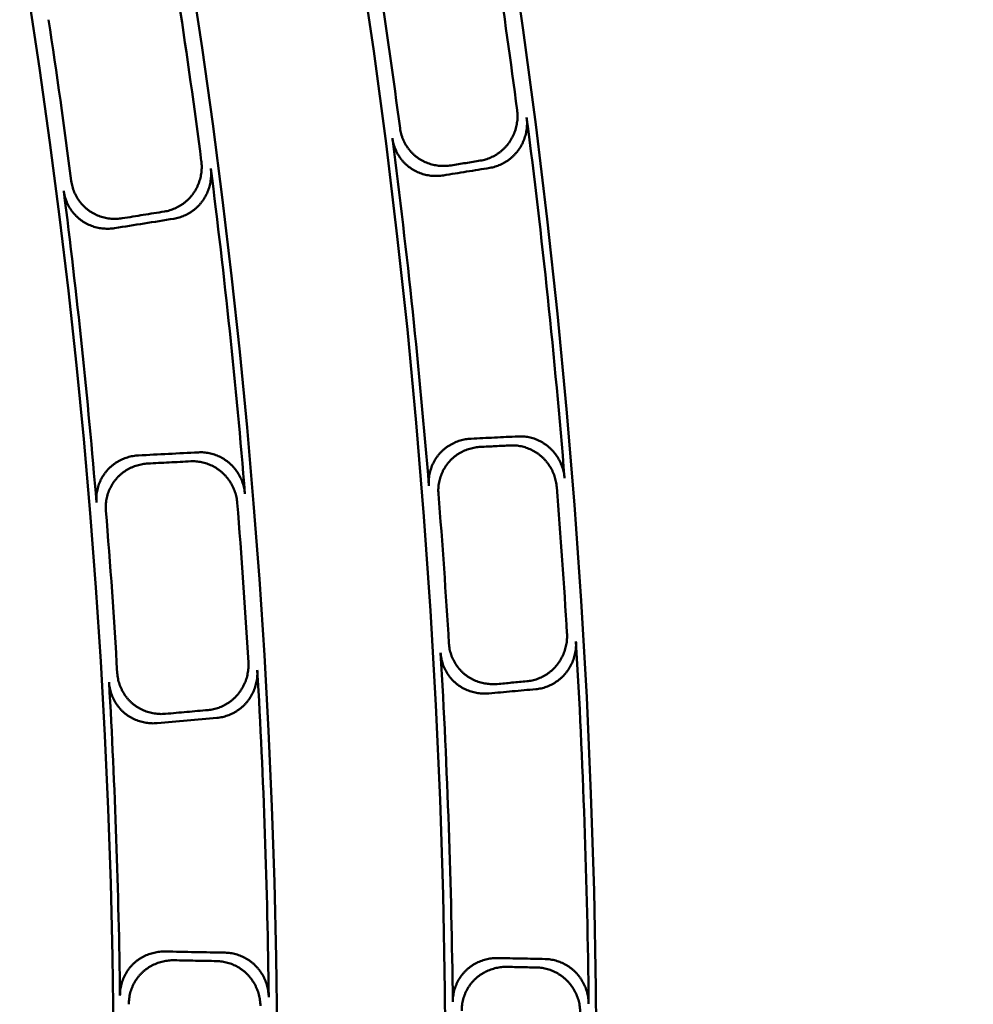
# Model space of a CAD drawing. Units: millimetres. Extents: x 0 to 420, y 0 to 297.
# Drawn here: x 197 to 201, y 169 to 174 of the extents above; entities that cross this region are included whole.
import ezdxf

# ---------------------------------------------------------------- set-up
doc = ezdxf.new("R2010")
doc.units = ezdxf.units.MM
doc.header["$LTSCALE"] = 0.18189
doc.layers.add('NoLayerName_001', color=7, linetype='Continuous')
doc.styles.get("Standard").update_dxf_attribs({"font": 'txt', "bigfont": 'extfont2'})
doc.dimstyles.get("Standard").update_dxf_attribs({"dimtxt": 2.5, "dimasz": 2.5, "dimexe": 1.25, "dimexo": 0.625, "dimtad": 1, "dimzin": 0, "dimdsep": 46, "dimtxsty": 'Standard', "dimcen": 2.5, "dimadec": 0, "dimazin": 0, "dimtfac": 0.75, "dimtmove": 0, "dimatfit": 3, "dimfxl": 1, "dimarcsym": 0})

# ---------------------------------------------------------------- blocks, each defined once
blk = doc.blocks.new('_OPEN30')
at = {"color": 0, "linetype": 'ByBlock', "lineweight": -2}
for p, q in [((-1, 0.267949), (0, 0)), ((0, 0), (-1, -0.267949)), ((0, 0), (-1, 0))]:
    blk.add_line(p, q, dxfattribs=at)
blk = doc.blocks.new('*D900')
at = {"layer": 'Defpoints', "color": 0}
for p in [(121.7106, 214.458), (121.7106, 168.6725), (205.5269, 168.6725)]:
    blk.add_point(p, dxfattribs=at)
at = {"layer": 'NoLayerName_001', "color": 0, "linetype": 'Continuous', "lineweight": 25}
for p, q in [((121.7106, 169.6725), (121.7106, 215.458)), ((205.5269, 169.6725), (205.5269, 215.458)), ((203.5269, 214.458), (123.7106, 214.458))]:
    blk.add_line(p, q, dxfattribs=at)
at = {"layer": 'NoLayerName_001', "color": 0, "lineweight": 25, "xscale": 2, "yscale": 2, "zscale": 2, "rotation": 180}
blk.add_blockref('_OPEN30', (121.7106, 214.458), dxfattribs=at)
at = {"layer": 'NoLayerName_001', "color": 0, "lineweight": 25, "xscale": 2, "yscale": 2, "zscale": 2}
blk.add_blockref('_OPEN30', (205.5269, 214.458), dxfattribs=at)
at = {"layer": 'NoLayerName_001', "color": 0, "lineweight": 25, "insert": (163.6187, 217.458), "char_height": 4, "attachment_point": 5}
blk.add_mtext('\\W0.800000;%%c120', dxfattribs=at)

msp = doc.modelspace()

# ---------------------------------------------------------------- linework, layer by layer
at = {"layer": 'NoLayerName_001', "color": 7, "linetype": 'Continuous', "lineweight": 50}
for radius in [35.6289, 34.9164]:
    msp.add_circle((163.6187, 168.6725), radius, dxfattribs=at)
for radius, start, end in [(41.9081, 90.47852, 89.52148), (34.1192, 297.54744, 242.45256), (33.3465, 297.59652, 242.40348), (35.5537, 7.44194, 8.55806), (34.9945, 7.42052, 8.57948), (34.0445, 7.3649, 8.6351), (33.4237, 7.34112, 8.65888), (35.5938, 4.62236, 7.37764), (34.9528, 4.64807, 7.35193), (34.0844, 4.70176, 7.29824), (33.3825, 4.73003, 7.26997), (35.5537, 3.44194, 4.55806), (34.9945, 3.42052, 4.57948), (34.0445, 3.3649, 4.6351), (33.4237, 3.34112, 4.65888), (35.5938, 0.62236, 3.37764), (34.9528, 0.64807, 3.35193), (34.0844, 0.70176, 3.29824), (33.3825, 0.73003, 3.26997)]:
    msp.add_arc((163.6187, 168.6725), radius, start, end, dxfattribs=at)
for points, knots in [([(198.6992, 173.0392), (198.7035, 173.0401), (198.7119, 173.0415), (198.7243, 173.0449), (198.7364, 173.0489), (198.7483, 173.0537), (198.7599, 173.0592), (198.7711, 173.0654), (198.7819, 173.0723), (198.7923, 173.0798), (198.8022, 173.088), (198.8116, 173.0968), (198.8205, 173.1062), (198.8289, 173.1161), (198.8366, 173.1266), (198.8437, 173.1375), (198.8501, 173.149), (198.8558, 173.1608), (198.8608, 173.1729), (198.865, 173.1854), (198.8686, 173.1981), (198.8713, 173.2111), (198.8733, 173.2242), (198.8745, 173.2375), (198.8749, 173.2508), (198.8745, 173.2642), (198.8734, 173.2731), (198.873, 173.2775)], [0, 0, 0, 0, 0.0128426, 0.0256563, 0.0384529, 0.0512423, 0.0640324, 0.07683, 0.0896409, 0.1024705, 0.115324, 0.1282071, 0.1411262, 0.1540886, 0.1670995, 0.1801435, 0.1932198, 0.2063296, 0.2194727, 0.2326482, 0.2458547, 0.2590914, 0.2723581, 0.285656, 0.2989882, 0.31236, 0.3257799, 0.3257799, 0.3257799, 0.3257799]), ([(198.9179, 173.2431), (198.9183, 173.2386), (198.9194, 173.2298), (198.9197, 173.2164), (198.9194, 173.2031), (198.9182, 173.1899), (198.9162, 173.1768), (198.9134, 173.1638), (198.9099, 173.1511), (198.9056, 173.1387), (198.9006, 173.1265), (198.8949, 173.1147), (198.8885, 173.1034), (198.8815, 173.0924), (198.8737, 173.082), (198.8654, 173.0721), (198.8565, 173.0627), (198.8471, 173.0539), (198.8372, 173.0457), (198.8268, 173.0382), (198.8159, 173.0313), (198.8047, 173.0251), (198.7931, 173.0195), (198.7813, 173.0147), (198.7691, 173.0107), (198.7567, 173.0074), (198.7483, 173.0059), (198.7441, 173.0051)], [0, 0, 0, 0, 0.0134002, 0.0267538, 0.0400688, 0.0533501, 0.0666002, 0.0798197, 0.0930078, 0.1061629, 0.119283, 0.1323664, 0.1454122, 0.1584207, 0.1713934, 0.18433, 0.1972365, 0.210118, 0.2229788, 0.2358219, 0.2486503, 0.2614668, 0.2742749, 0.2870792, 0.2998854, 0.3127014, 0.3255376, 0.3255376, 0.3255376, 0.3255376]), ([(198.3201, 173.1921), (198.3209, 173.1876), (198.3221, 173.1786), (198.3254, 173.1653), (198.3294, 173.1523), (198.3343, 173.1396), (198.34, 173.1273), (198.3464, 173.1154), (198.3536, 173.1041), (198.3615, 173.0932), (198.3701, 173.0828), (198.3793, 173.0731), (198.389, 173.0641), (198.3993, 173.0557), (198.4102, 173.0481), (198.4214, 173.0412), (198.4331, 173.0351), (198.4451, 173.0298), (198.4574, 173.0252), (198.4699, 173.0214), (198.4827, 173.0184), (198.4956, 173.0161), (198.5086, 173.0147), (198.5217, 173.014), (198.5348, 173.0141), (198.5479, 173.0149), (198.5566, 173.0162), (198.5609, 173.0168)], [0, 0, 0, 0, 0.0137003, 0.0273472, 0.0409513, 0.0545193, 0.0680545, 0.0815576, 0.0950274, 0.1084615, 0.1218572, 0.1352123, 0.1485255, 0.1617976, 0.1750293, 0.1882126, 0.201359, 0.2144803, 0.2275857, 0.2406818, 0.2537736, 0.2668647, 0.2799576, 0.2930545, 0.3061575, 0.3192692, 0.3323932, 0.3323932, 0.3323932, 0.3323932]), ([(198.5249, 172.9696), (198.5206, 172.9691), (198.5119, 172.9677), (198.4988, 172.9669), (198.4857, 172.9668), (198.4727, 172.9674), (198.4596, 172.9689), (198.4468, 172.9712), (198.434, 172.9742), (198.4215, 172.978), (198.4092, 172.9826), (198.3972, 172.9879), (198.3855, 172.9941), (198.3742, 173.001), (198.3634, 173.0086), (198.353, 173.017), (198.3432, 173.0261), (198.334, 173.0358), (198.3255, 173.0462), (198.3176, 173.0571), (198.3104, 173.0685), (198.304, 173.0804), (198.2983, 173.0927), (198.2934, 173.1054), (198.2894, 173.1184), (198.2862, 173.1317), (198.2849, 173.1407), (198.2842, 173.1452)], [0, 0, 0, 0, 0.0131424, 0.0262593, 0.0393568, 0.0524403, 0.065515, 0.0785863, 0.0916602, 0.1047439, 0.1178456, 0.1309758, 0.1441468, 0.1573737, 0.1706659, 0.1839888, 0.1973401, 0.2107225, 0.2241369, 0.237583, 0.25106, 0.2645676, 0.2781064, 0.2916786, 0.3052892, 0.318946, 0.3326607, 0.3326607, 0.3326607, 0.3326607]), ([(197.2081, 172.799), (197.2123, 172.7998), (197.2208, 172.8013), (197.2332, 172.8046), (197.2455, 172.8086), (197.2574, 172.8134), (197.269, 172.8189), (197.2802, 172.8251), (197.2911, 172.832), (197.3015, 172.8395), (197.3114, 172.8477), (197.3209, 172.8565), (197.3298, 172.8658), (197.3382, 172.8758), (197.3459, 172.8862), (197.353, 172.8972), (197.3594, 172.9085), (197.3651, 172.9203), (197.3701, 172.9325), (197.3744, 172.9449), (197.3779, 172.9576), (197.3807, 172.9705), (197.3827, 172.9836), (197.3839, 172.9968), (197.3842, 173.01), (197.3839, 173.0234), (197.3828, 173.0322), (197.3824, 173.0366)], [0, 0, 0, 0, 0.0128887, 0.0257471, 0.0385867, 0.0514167, 0.0642446, 0.0770764, 0.0899172, 0.1027716, 0.1156442, 0.1285396, 0.1414636, 0.1544229, 0.1674222, 0.1804482, 0.1935012, 0.2065827, 0.2196932, 0.2328319, 0.2459979, 0.2591905, 0.2724097, 0.2856568, 0.2989347, 0.3122486, 0.3256067, 0.3256067, 0.3256067, 0.3256067]), ([(197.427, 173.0024), (197.4274, 172.998), (197.4284, 172.9892), (197.4288, 172.9759), (197.4284, 172.9626), (197.4272, 172.9494), (197.4252, 172.9364), (197.4224, 172.9235), (197.4189, 172.9108), (197.4146, 172.8984), (197.4096, 172.8863), (197.4039, 172.8745), (197.3975, 172.8632), (197.3904, 172.8523), (197.3827, 172.8418), (197.3744, 172.8319), (197.3655, 172.8226), (197.356, 172.8138), (197.346, 172.8056), (197.3356, 172.7981), (197.3247, 172.7912), (197.3135, 172.785), (197.3019, 172.7795), (197.29, 172.7747), (197.2777, 172.7707), (197.2653, 172.7673), (197.2568, 172.7659), (197.2526, 172.7651)], [0, 0, 0, 0, 0.0133401, 0.0266361, 0.0398959, 0.0531245, 0.0663247, 0.0794976, 0.0926429, 0.1057597, 0.1188467, 0.131903, 0.1449286, 0.1579248, 0.1708934, 0.1838322, 0.1967465, 0.2096412, 0.2225199, 0.2353857, 0.2482408, 0.261088, 0.2739303, 0.2867718, 0.2996184, 0.3124775, 0.3253594, 0.3253594, 0.3253594, 0.3253594]), ([(196.7685, 172.9433), (196.7692, 172.9388), (196.7705, 172.9298), (196.7737, 172.9166), (196.7777, 172.9036), (196.7825, 172.891), (196.7881, 172.8787), (196.7945, 172.8668), (196.8017, 172.8554), (196.8095, 172.8445), (196.818, 172.8342), (196.8271, 172.8244), (196.8368, 172.8153), (196.8471, 172.8069), (196.8579, 172.7992), (196.8691, 172.7923), (196.8807, 172.7861), (196.8927, 172.7807), (196.905, 172.776), (196.9176, 172.7722), (196.9304, 172.7691), (196.9433, 172.7667), (196.9564, 172.7652), (196.9695, 172.7644), (196.9827, 172.7645), (196.9958, 172.7653), (197.0045, 172.7666), (197.0089, 172.7672)], [0, 0, 0, 0, 0.0136451, 0.0272411, 0.0407981, 0.0543225, 0.0678176, 0.0812843, 0.0947217, 0.108128, 0.1215011, 0.1348394, 0.1481425, 0.1614121, 0.1746497, 0.1878485, 0.2010189, 0.2141715, 0.2273141, 0.2404524, 0.2535902, 0.2667303, 0.2798746, 0.2930246, 0.3061823, 0.3193503, 0.3325323, 0.3325323, 0.3325323, 0.3325323]), ([(196.9733, 172.7205), (196.9689, 172.7199), (196.9602, 172.7186), (196.947, 172.7178), (196.9339, 172.7177), (196.9207, 172.7185), (196.9077, 172.72), (196.8948, 172.7223), (196.882, 172.7254), (196.8695, 172.7293), (196.8572, 172.734), (196.8452, 172.7394), (196.8335, 172.7456), (196.8222, 172.7526), (196.8114, 172.7603), (196.8011, 172.7687), (196.7914, 172.7779), (196.7823, 172.7876), (196.7738, 172.798), (196.7659, 172.8089), (196.7588, 172.8203), (196.7524, 172.8322), (196.7468, 172.8445), (196.742, 172.8572), (196.738, 172.8702), (196.7348, 172.8834), (196.7336, 172.8924), (196.7329, 172.8969)], [0, 0, 0, 0, 0.0131991, 0.0263724, 0.039526, 0.0526648, 0.0657935, 0.0789164, 0.0920385, 0.1051654, 0.1183042, 0.1314634, 0.1446538, 0.1578887, 0.171177, 0.1844904, 0.1978282, 0.2111932, 0.2245867, 0.2380083, 0.2514574, 0.2649336, 0.2784372, 0.2919702, 0.305537, 0.3191448, 0.3328044, 0.3328044, 0.3328044, 0.3328044]), ([(198.8773, 171.7376), (198.8816, 171.7377), (198.8901, 171.738), (198.9029, 171.7374), (198.9157, 171.736), (198.9283, 171.7337), (198.9407, 171.7308), (198.9529, 171.727), (198.9649, 171.7225), (198.9767, 171.7173), (198.9881, 171.7114), (198.9991, 171.7048), (199.0098, 171.6975), (199.02, 171.6895), (199.0297, 171.6809), (199.0389, 171.6716), (199.0476, 171.6618), (199.0556, 171.6514), (199.063, 171.6406), (199.0698, 171.6293), (199.0759, 171.6176), (199.0813, 171.6055), (199.086, 171.5931), (199.0899, 171.5804), (199.0931, 171.5675), (199.0955, 171.5543), (199.0963, 171.5454), (199.0968, 171.541)], [0, 0, 0, 0, 0.0128381, 0.0256471, 0.0384391, 0.0512235, 0.0640086, 0.0768008, 0.089606, 0.1024296, 0.1152766, 0.1281528, 0.1410643, 0.1540187, 0.167021, 0.1800555, 0.1931217, 0.2062208, 0.2193527, 0.2325164, 0.2457108, 0.2589349, 0.2721888, 0.2854735, 0.2987922, 0.3121503, 0.3255561, 0.3255561, 0.3255561, 0.3255561]), ([(198.4566, 171.5049), (198.4564, 171.5095), (198.4557, 171.5186), (198.4561, 171.5323), (198.4573, 171.5458), (198.4595, 171.5592), (198.4625, 171.5725), (198.4663, 171.5854), (198.4709, 171.5981), (198.4764, 171.6104), (198.4826, 171.6223), (198.4895, 171.6337), (198.4972, 171.6446), (198.5055, 171.6549), (198.5146, 171.6647), (198.5241, 171.6737), (198.5343, 171.6821), (198.5449, 171.6899), (198.556, 171.6969), (198.5675, 171.7033), (198.5793, 171.7089), (198.5915, 171.7138), (198.6039, 171.718), (198.6166, 171.7214), (198.6295, 171.724), (198.6425, 171.7259), (198.6512, 171.7264), (198.6556, 171.7268)], [0, 0, 0, 0, 0.013702, 0.0273511, 0.0409578, 0.0545288, 0.0680675, 0.0815745, 0.0950488, 0.1084879, 0.1218894, 0.1352509, 0.1485714, 0.1618518, 0.1750929, 0.1882867, 0.2014447, 0.2145784, 0.2276969, 0.2408069, 0.2539131, 0.267019, 0.2801271, 0.2932394, 0.3063582, 0.319486, 0.3326266, 0.3326266, 0.3326266, 0.3326266]), ([(198.7005, 171.6881), (198.6962, 171.6877), (198.6875, 171.6872), (198.6745, 171.6853), (198.6616, 171.6827), (198.649, 171.6794), (198.6366, 171.6753), (198.6245, 171.6704), (198.6127, 171.6648), (198.6012, 171.6585), (198.5901, 171.6515), (198.5795, 171.6438), (198.5694, 171.6354), (198.5598, 171.6263), (198.5507, 171.6166), (198.5423, 171.6062), (198.5346, 171.5953), (198.5276, 171.5839), (198.5214, 171.572), (198.5159, 171.5597), (198.5113, 171.547), (198.5074, 171.5341), (198.5044, 171.5209), (198.5023, 171.5075), (198.501, 171.4939), (198.5006, 171.4802), (198.5013, 171.4711), (198.5015, 171.4666)], [0, 0, 0, 0, 0.0131259, 0.0262264, 0.0393076, 0.0523748, 0.0654335, 0.0784891, 0.091548, 0.1046173, 0.1177057, 0.1308238, 0.1439843, 0.1572024, 0.1704875, 0.1838038, 0.1971488, 0.2105253, 0.223934, 0.2373748, 0.2508468, 0.2643498, 0.2778845, 0.2914531, 0.3050608, 0.3187154, 0.3324288, 0.3324288, 0.3324288, 0.3324288]), ([(199.06, 171.498), (199.0595, 171.5024), (199.0587, 171.5113), (199.0563, 171.5245), (199.0532, 171.5374), (199.0493, 171.5502), (199.0446, 171.5626), (199.0392, 171.5747), (199.0331, 171.5864), (199.0263, 171.5977), (199.0189, 171.6085), (199.0109, 171.6189), (199.0023, 171.6287), (198.9931, 171.638), (198.9834, 171.6466), (198.9732, 171.6546), (198.9625, 171.6619), (198.9515, 171.6685), (198.9401, 171.6745), (198.9283, 171.6797), (198.9163, 171.6842), (198.904, 171.688), (198.8916, 171.691), (198.8789, 171.6932), (198.8662, 171.6946), (198.8534, 171.6953), (198.8448, 171.695), (198.8405, 171.6949)], [0, 0, 0, 0, 0.0134142, 0.0267816, 0.0401101, 0.0534046, 0.0666676, 0.0798998, 0.0931002, 0.1062671, 0.1193984, 0.1324925, 0.1455482, 0.1585658, 0.1715468, 0.1844912, 0.1974049, 0.2102934, 0.2231607, 0.23601, 0.2488442, 0.2616662, 0.2744796, 0.2872888, 0.3000999, 0.3129205, 0.3257612, 0.3257612, 0.3257612, 0.3257612]), ([(196.8875, 171.4253), (196.8873, 171.4298), (196.8867, 171.4389), (196.887, 171.4525), (196.8882, 171.466), (196.8903, 171.4794), (196.8932, 171.4926), (196.897, 171.5055), (196.9016, 171.5182), (196.907, 171.5305), (196.9131, 171.5424), (196.92, 171.5538), (196.9276, 171.5648), (196.9359, 171.5752), (196.9448, 171.5849), (196.9544, 171.5941), (196.9645, 171.6026), (196.9751, 171.6104), (196.9862, 171.6175), (196.9977, 171.6239), (197.0095, 171.6296), (197.0217, 171.6346), (197.0342, 171.6388), (197.0469, 171.6423), (197.0598, 171.645), (197.0728, 171.647), (197.0816, 171.6475), (197.086, 171.6479)], [0, 0, 0, 0, 0.0136488, 0.0272488, 0.0408102, 0.0543393, 0.0678395, 0.0813116, 0.0947548, 0.1081674, 0.1215473, 0.134893, 0.1482043, 0.1614828, 0.1747303, 0.1879399, 0.2011218, 0.2142866, 0.2274421, 0.2405937, 0.2537454, 0.2668997, 0.2800584, 0.2932232, 0.306396, 0.3195793, 0.3327772, 0.3327772, 0.3327772, 0.3327772]), ([(197.3685, 171.6623), (197.3728, 171.6624), (197.3814, 171.6628), (197.3943, 171.6621), (197.407, 171.6607), (197.4197, 171.6585), (197.4322, 171.6556), (197.4444, 171.6518), (197.4565, 171.6474), (197.4682, 171.6421), (197.4797, 171.6362), (197.4907, 171.6296), (197.5014, 171.6223), (197.5116, 171.6144), (197.5214, 171.6058), (197.5306, 171.5965), (197.5392, 171.5868), (197.5472, 171.5764), (197.5547, 171.5656), (197.5614, 171.5544), (197.5675, 171.5427), (197.5729, 171.5307), (197.5776, 171.5183), (197.5815, 171.5057), (197.5847, 171.4928), (197.5871, 171.4797), (197.5879, 171.4708), (197.5884, 171.4664)], [0, 0, 0, 0, 0.0128828, 0.0257353, 0.0385688, 0.0513927, 0.0642142, 0.0770394, 0.0898734, 0.1027207, 0.1155859, 0.1284736, 0.1413895, 0.1543402, 0.1673306, 0.180347, 0.1933898, 0.2064606, 0.2195599, 0.232687, 0.2458411, 0.2590215, 0.2722282, 0.2854626, 0.2987275, 0.3120283, 0.325373, 0.325373, 0.325373, 0.325373]), ([(197.1306, 171.6096), (197.1262, 171.6092), (197.1174, 171.6087), (197.1044, 171.6067), (197.0915, 171.6041), (197.0788, 171.6007), (197.0664, 171.5965), (197.0543, 171.5915), (197.0424, 171.5858), (197.031, 171.5795), (197.0199, 171.5724), (197.0093, 171.5646), (196.9992, 171.5561), (196.9896, 171.5469), (196.9806, 171.5372), (196.9723, 171.5268), (196.9647, 171.5158), (196.9578, 171.5044), (196.9516, 171.4925), (196.9462, 171.4802), (196.9416, 171.4676), (196.9378, 171.4546), (196.9348, 171.4415), (196.9327, 171.4281), (196.9316, 171.4146), (196.9312, 171.4009), (196.9318, 171.3919), (196.932, 171.3873)], [0, 0, 0, 0, 0.0131834, 0.0263412, 0.0394792, 0.0526027, 0.0657161, 0.0788242, 0.0919318, 0.105045, 0.1181708, 0.131318, 0.1444976, 0.1577231, 0.1710034, 0.1843094, 0.1976398, 0.2109978, 0.2243845, 0.2377996, 0.2512425, 0.2647127, 0.2782108, 0.2917387, 0.3053009, 0.3189046, 0.3325608, 0.3325608, 0.3325608, 0.3325608]), ([(197.5519, 171.4237), (197.5514, 171.4281), (197.5506, 171.4369), (197.5482, 171.45), (197.5451, 171.463), (197.5412, 171.4756), (197.5365, 171.488), (197.5311, 171.5), (197.525, 171.5117), (197.5183, 171.523), (197.5109, 171.5338), (197.5028, 171.5441), (197.4942, 171.5539), (197.485, 171.5631), (197.4753, 171.5717), (197.4651, 171.5797), (197.4544, 171.587), (197.4434, 171.5936), (197.4319, 171.5996), (197.4201, 171.6048), (197.4081, 171.6093), (197.3958, 171.613), (197.3833, 171.616), (197.3706, 171.6182), (197.3578, 171.6196), (197.3449, 171.6203), (197.3364, 171.6199), (197.3321, 171.6199)], [0, 0, 0, 0, 0.0133535, 0.0266626, 0.0399353, 0.0531766, 0.0663894, 0.0795746, 0.0927319, 0.1058603, 0.1189584, 0.1320254, 0.145061, 0.1580666, 0.1710439, 0.1839911, 0.1969133, 0.2098157, 0.2227019, 0.2355748, 0.2484369, 0.2612908, 0.2741395, 0.2869874, 0.29984, 0.3127051, 0.3255929, 0.3255929, 0.3255929, 0.3255929]), ([(198.9184, 170.5815), (198.9226, 170.582), (198.9312, 170.5829), (198.9438, 170.5854), (198.9562, 170.5885), (198.9683, 170.5925), (198.9803, 170.5972), (198.9919, 170.6026), (199.0031, 170.6087), (199.014, 170.6155), (199.0245, 170.623), (199.0345, 170.6311), (199.044, 170.6398), (199.0531, 170.6491), (199.0615, 170.659), (199.0693, 170.6695), (199.0765, 170.6804), (199.083, 170.6918), (199.0889, 170.7036), (199.094, 170.7157), (199.0984, 170.7282), (199.1021, 170.7409), (199.105, 170.7539), (199.1071, 170.767), (199.1084, 170.7803), (199.1089, 170.7937), (199.1085, 170.8026), (199.1083, 170.8071)], [0, 0, 0, 0, 0.0128426, 0.0256563, 0.0384529, 0.0512423, 0.0640324, 0.07683, 0.0896409, 0.1024705, 0.115324, 0.1282071, 0.1411262, 0.1540886, 0.1670995, 0.1801435, 0.1932198, 0.2063296, 0.2194727, 0.2326482, 0.2458547, 0.2590914, 0.2723581, 0.285656, 0.2989882, 0.31236, 0.3257799, 0.3257799, 0.3257799, 0.3257799]), ([(198.5509, 170.7604), (198.5513, 170.7559), (198.5519, 170.7468), (198.5542, 170.7333), (198.5573, 170.7201), (198.5613, 170.7071), (198.5662, 170.6944), (198.5718, 170.6821), (198.5782, 170.6703), (198.5853, 170.6589), (198.5931, 170.648), (198.6016, 170.6376), (198.6107, 170.6279), (198.6204, 170.6189), (198.6306, 170.6105), (198.6414, 170.6029), (198.6526, 170.596), (198.6642, 170.5898), (198.6762, 170.5844), (198.6884, 170.5797), (198.7009, 170.5758), (198.7136, 170.5727), (198.7265, 170.5703), (198.7395, 170.5687), (198.7526, 170.5679), (198.7657, 170.5678), (198.7744, 170.5685), (198.7788, 170.5688)], [0, 0, 0, 0, 0.0137003, 0.0273472, 0.0409513, 0.0545193, 0.0680545, 0.0815576, 0.0950274, 0.1084615, 0.1218572, 0.1352123, 0.1485255, 0.1617976, 0.1750293, 0.1882126, 0.201359, 0.2144803, 0.2275857, 0.2406818, 0.2537736, 0.2668647, 0.2799576, 0.2930545, 0.3061575, 0.3192692, 0.3323932, 0.3323932, 0.3323932, 0.3323932]), ([(199.1507, 170.7696), (199.1508, 170.7651), (199.1513, 170.7562), (199.1507, 170.7429), (199.1494, 170.7296), (199.1473, 170.7165), (199.1444, 170.7036), (199.1407, 170.6909), (199.1363, 170.6784), (199.1312, 170.6663), (199.1254, 170.6545), (199.1188, 170.6432), (199.1117, 170.6323), (199.1039, 170.6218), (199.0955, 170.612), (199.0865, 170.6027), (199.0769, 170.5939), (199.0669, 170.5858), (199.0564, 170.5784), (199.0455, 170.5716), (199.0342, 170.5654), (199.0226, 170.56), (199.0107, 170.5553), (198.9985, 170.5513), (198.9861, 170.5482), (198.9735, 170.5457), (198.965, 170.5448), (198.9607, 170.5443)], [0, 0, 0, 0, 0.0134002, 0.0267538, 0.0400688, 0.0533501, 0.0666002, 0.0798197, 0.0930078, 0.1061629, 0.119283, 0.1323664, 0.1454122, 0.1584207, 0.1713934, 0.18433, 0.1972365, 0.210118, 0.2229788, 0.2358219, 0.2486503, 0.2614668, 0.2742749, 0.2870792, 0.2998854, 0.3127014, 0.3255376, 0.3255376, 0.3255376, 0.3255376]), ([(198.7397, 170.5242), (198.7353, 170.524), (198.7266, 170.5232), (198.7134, 170.5233), (198.7003, 170.5241), (198.6873, 170.5257), (198.6745, 170.5281), (198.6618, 170.5312), (198.6493, 170.5351), (198.6371, 170.5398), (198.6251, 170.5452), (198.6135, 170.5514), (198.6023, 170.5583), (198.5915, 170.566), (198.5812, 170.5744), (198.5715, 170.5835), (198.5623, 170.5932), (198.5538, 170.6036), (198.546, 170.6145), (198.5389, 170.6259), (198.5325, 170.6378), (198.5269, 170.6501), (198.5221, 170.6628), (198.5182, 170.6758), (198.5151, 170.689), (198.5128, 170.7025), (198.5122, 170.7116), (198.5117, 170.7162)], [0, 0, 0, 0, 0.0131424, 0.0262593, 0.0393568, 0.0524403, 0.065515, 0.0785863, 0.0916602, 0.1047439, 0.1178456, 0.1309758, 0.1441468, 0.1573737, 0.1706659, 0.1839888, 0.1973401, 0.2107225, 0.2241369, 0.237583, 0.25106, 0.2645676, 0.2781064, 0.2916786, 0.3052892, 0.318946, 0.3326607, 0.3326607, 0.3326607, 0.3326607]), ([(197.4141, 170.4459), (197.4184, 170.4464), (197.427, 170.4472), (197.4396, 170.4497), (197.4521, 170.4528), (197.4643, 170.4568), (197.4762, 170.4615), (197.4879, 170.4669), (197.4992, 170.473), (197.5101, 170.4798), (197.5206, 170.4872), (197.5307, 170.4953), (197.5402, 170.5041), (197.5492, 170.5134), (197.5577, 170.5233), (197.5655, 170.5337), (197.5727, 170.5446), (197.5792, 170.556), (197.585, 170.5677), (197.5902, 170.5798), (197.5946, 170.5922), (197.5982, 170.6049), (197.6011, 170.6178), (197.6033, 170.6309), (197.6046, 170.6441), (197.6051, 170.6574), (197.6047, 170.6663), (197.6046, 170.6708)], [0, 0, 0, 0, 0.0128887, 0.0257471, 0.0385867, 0.0514167, 0.0642446, 0.0770764, 0.0899172, 0.1027716, 0.1156442, 0.1285396, 0.1414636, 0.1544229, 0.1674222, 0.1804482, 0.1935012, 0.2065827, 0.2196932, 0.2328319, 0.2459979, 0.2591905, 0.2724097, 0.2856568, 0.2989347, 0.3122486, 0.3256067, 0.3256067, 0.3256067, 0.3256067]), ([(196.9857, 170.6205), (196.9861, 170.616), (196.9867, 170.6069), (196.989, 170.5935), (196.992, 170.5803), (196.996, 170.5673), (197.0007, 170.5547), (197.0063, 170.5424), (197.0126, 170.5305), (197.0197, 170.5191), (197.0274, 170.5082), (197.0358, 170.4978), (197.0449, 170.4881), (197.0545, 170.4789), (197.0648, 170.4705), (197.0755, 170.4628), (197.0867, 170.4559), (197.0983, 170.4496), (197.1102, 170.4441), (197.1225, 170.4394), (197.135, 170.4354), (197.1477, 170.4321), (197.1607, 170.4297), (197.1737, 170.428), (197.1869, 170.4272), (197.2, 170.4271), (197.2088, 170.4278), (197.2132, 170.428)], [0, 0, 0, 0, 0.0136451, 0.0272411, 0.0407981, 0.0543225, 0.0678176, 0.0812843, 0.0947217, 0.108128, 0.1215011, 0.1348394, 0.1481425, 0.1614121, 0.1746497, 0.1878485, 0.2010189, 0.2141715, 0.2273141, 0.2404524, 0.2535902, 0.2667303, 0.2798746, 0.2930246, 0.3061823, 0.3193503, 0.3325323, 0.3325323, 0.3325323, 0.3325323]), ([(197.6466, 170.6335), (197.6468, 170.6291), (197.6472, 170.6202), (197.6466, 170.6069), (197.6453, 170.5937), (197.6432, 170.5806), (197.6403, 170.5678), (197.6366, 170.5551), (197.6322, 170.5427), (197.6271, 170.5306), (197.6212, 170.5189), (197.6147, 170.5076), (197.6076, 170.4967), (197.5997, 170.4863), (197.5913, 170.4764), (197.5823, 170.4671), (197.5728, 170.4584), (197.5627, 170.4503), (197.5522, 170.4429), (197.5413, 170.4361), (197.5299, 170.4299), (197.5183, 170.4245), (197.5063, 170.4198), (197.4941, 170.4159), (197.4816, 170.4127), (197.469, 170.4103), (197.4604, 170.4094), (197.4562, 170.4089)], [0, 0, 0, 0, 0.0133401, 0.0266361, 0.0398959, 0.0531245, 0.0663247, 0.0794976, 0.0926429, 0.1057597, 0.1188467, 0.131903, 0.1449286, 0.1579248, 0.1708934, 0.1838322, 0.1967465, 0.2096412, 0.2225199, 0.2353857, 0.2482408, 0.261088, 0.2739303, 0.2867718, 0.2996184, 0.3124775, 0.3253594, 0.3253594, 0.3253594, 0.3253594]), ([(197.1744, 170.3839), (197.17, 170.3837), (197.1612, 170.383), (197.148, 170.3831), (197.1349, 170.3839), (197.1219, 170.3856), (197.1089, 170.388), (197.0962, 170.3912), (197.0837, 170.3952), (197.0715, 170.4), (197.0595, 170.4055), (197.0479, 170.4117), (197.0367, 170.4187), (197.026, 170.4265), (197.0157, 170.4349), (197.006, 170.4441), (196.997, 170.4539), (196.9885, 170.4643), (196.9808, 170.4752), (196.9737, 170.4866), (196.9674, 170.4985), (196.9619, 170.5108), (196.9571, 170.5235), (196.9532, 170.5364), (196.9502, 170.5497), (196.9479, 170.5631), (196.9473, 170.5722), (196.9469, 170.5767)], [0, 0, 0, 0, 0.0131991, 0.0263724, 0.039526, 0.0526648, 0.0657935, 0.0789164, 0.0920385, 0.1051654, 0.1183042, 0.1314634, 0.1446538, 0.1578887, 0.171177, 0.1844904, 0.1978282, 0.2111932, 0.2245867, 0.2380083, 0.2514574, 0.2649336, 0.2784372, 0.2919702, 0.305537, 0.3191448, 0.3328044, 0.3328044, 0.3328044, 0.3328044]), ([(196.9985, 169.0979), (196.9986, 169.1024), (196.9986, 169.1115), (196.9999, 169.1251), (197.002, 169.1385), (197.005, 169.1517), (197.0089, 169.1646), (197.0136, 169.1773), (197.019, 169.1896), (197.0252, 169.2014), (197.0322, 169.2129), (197.0399, 169.2238), (197.0482, 169.2342), (197.0572, 169.244), (197.0668, 169.2531), (197.077, 169.2616), (197.0877, 169.2693), (197.0988, 169.2764), (197.1103, 169.2827), (197.1222, 169.2883), (197.1345, 169.2932), (197.147, 169.2973), (197.1597, 169.3007), (197.1726, 169.3033), (197.1857, 169.305), (197.1988, 169.3061), (197.2076, 169.306), (197.212, 169.306)], [0, 0, 0, 0, 0.0136488, 0.0272488, 0.0408102, 0.0543393, 0.0678395, 0.0813116, 0.0947548, 0.1081674, 0.1215473, 0.134893, 0.1482043, 0.1614828, 0.1747303, 0.1879399, 0.2011218, 0.2142866, 0.2274421, 0.2405937, 0.2537454, 0.2668997, 0.2800584, 0.2932232, 0.306396, 0.3195793, 0.3327772, 0.3327772, 0.3327772, 0.3327772]), ([(197.4949, 169.3008), (197.4992, 169.3005), (197.5077, 169.3003), (197.5205, 169.2987), (197.5332, 169.2965), (197.5456, 169.2934), (197.5579, 169.2896), (197.5699, 169.285), (197.5816, 169.2797), (197.5929, 169.2737), (197.6039, 169.267), (197.6145, 169.2596), (197.6246, 169.2516), (197.6343, 169.243), (197.6434, 169.2337), (197.6519, 169.2239), (197.6599, 169.2135), (197.6672, 169.2026), (197.6738, 169.1913), (197.6798, 169.1796), (197.685, 169.1676), (197.6896, 169.1552), (197.6934, 169.1425), (197.6964, 169.1296), (197.6986, 169.1166), (197.7002, 169.1033), (197.7003, 169.0944), (197.7005, 169.09)], [0, 0, 0, 0, 0.0128828, 0.0257353, 0.0385688, 0.0513927, 0.0642142, 0.0770394, 0.0898734, 0.1027207, 0.1155859, 0.1284736, 0.1413895, 0.1543402, 0.1673306, 0.180347, 0.1933898, 0.2064606, 0.2195599, 0.232687, 0.2458411, 0.2590215, 0.2722282, 0.2854626, 0.2987275, 0.3120283, 0.325373, 0.325373, 0.325373, 0.325373]), ([(198.5693, 169.0679), (198.5694, 169.0724), (198.5694, 169.0816), (198.5707, 169.0952), (198.5729, 169.1086), (198.576, 169.1218), (198.5799, 169.1348), (198.5846, 169.1475), (198.5901, 169.1598), (198.5964, 169.1717), (198.6034, 169.1831), (198.6112, 169.194), (198.6196, 169.2044), (198.6286, 169.2141), (198.6383, 169.2232), (198.6485, 169.2315), (198.6592, 169.2392), (198.6703, 169.2462), (198.6819, 169.2525), (198.6937, 169.258), (198.706, 169.2628), (198.7184, 169.2668), (198.7311, 169.2701), (198.744, 169.2726), (198.757, 169.2743), (198.7701, 169.2753), (198.7789, 169.2752), (198.7833, 169.2753)], [0, 0, 0, 0, 0.013702, 0.0273511, 0.0409578, 0.0545288, 0.0680675, 0.0815745, 0.0950488, 0.1084879, 0.1218894, 0.1352509, 0.1485714, 0.1618518, 0.1750929, 0.1882867, 0.2014447, 0.2145784, 0.2276969, 0.2408069, 0.2539131, 0.267019, 0.2801271, 0.2932394, 0.3063582, 0.319486, 0.3326266, 0.3326266, 0.3326266, 0.3326266]), ([(199.0052, 169.2706), (199.0095, 169.2704), (199.018, 169.2702), (199.0308, 169.2686), (199.0434, 169.2663), (199.0558, 169.2632), (199.068, 169.2594), (199.0799, 169.2548), (199.0916, 169.2495), (199.1029, 169.2435), (199.1139, 169.2367), (199.1245, 169.2294), (199.1346, 169.2213), (199.1442, 169.2127), (199.1533, 169.2034), (199.1619, 169.1935), (199.1698, 169.1831), (199.1771, 169.1722), (199.1837, 169.1609), (199.1897, 169.1492), (199.195, 169.1371), (199.1995, 169.1246), (199.2033, 169.1119), (199.2064, 169.099), (199.2086, 169.0858), (199.2101, 169.0725), (199.2103, 169.0636), (199.2105, 169.0592)], [0, 0, 0, 0, 0.0128381, 0.0256471, 0.0384391, 0.0512235, 0.0640086, 0.0768008, 0.089606, 0.1024296, 0.1152766, 0.1281528, 0.1410643, 0.1540187, 0.167021, 0.1800555, 0.1931217, 0.2062208, 0.2193527, 0.2325164, 0.2457108, 0.2589349, 0.2721888, 0.2854735, 0.2987922, 0.3121503, 0.3255561, 0.3255561, 0.3255561, 0.3255561]), ([(197.2538, 169.2648), (197.2494, 169.2647), (197.2406, 169.2648), (197.2275, 169.2638), (197.2145, 169.262), (197.2016, 169.2595), (197.1889, 169.2561), (197.1764, 169.2521), (197.1642, 169.2472), (197.1523, 169.2416), (197.1408, 169.2353), (197.1297, 169.2283), (197.119, 169.2206), (197.1088, 169.2121), (197.0992, 169.203), (197.0902, 169.1932), (197.0818, 169.1828), (197.0741, 169.1719), (197.0671, 169.1604), (197.0609, 169.1486), (197.0554, 169.1363), (197.0507, 169.1236), (197.0468, 169.1107), (197.0438, 169.0975), (197.0417, 169.0841), (197.0403, 169.0705), (197.0404, 169.0614), (197.0403, 169.0569)], [0, 0, 0, 0, 0.0131834, 0.0263412, 0.0394792, 0.0526027, 0.0657161, 0.0788242, 0.0919318, 0.105045, 0.1181708, 0.131318, 0.1444976, 0.1577231, 0.1710034, 0.1843094, 0.1976398, 0.2109978, 0.2243845, 0.2377996, 0.2512425, 0.2647127, 0.2782108, 0.2917387, 0.3053009, 0.3189046, 0.3325608, 0.3325608, 0.3325608, 0.3325608]), ([(197.6612, 169.0499), (197.661, 169.0543), (197.6608, 169.0632), (197.6593, 169.0765), (197.6571, 169.0896), (197.6541, 169.1025), (197.6503, 169.1151), (197.6457, 169.1275), (197.6405, 169.1396), (197.6345, 169.1513), (197.6279, 169.1626), (197.6206, 169.1735), (197.6127, 169.1838), (197.6042, 169.1937), (197.5951, 169.203), (197.5855, 169.2116), (197.5753, 169.2196), (197.5647, 169.227), (197.5537, 169.2337), (197.5423, 169.2398), (197.5306, 169.2451), (197.5186, 169.2497), (197.5063, 169.2535), (197.4938, 169.2566), (197.4812, 169.2589), (197.4684, 169.2605), (197.4598, 169.2607), (197.4555, 169.261)], [0, 0, 0, 0, 0.0133535, 0.0266626, 0.0399353, 0.0531766, 0.0663894, 0.0795746, 0.0927319, 0.1058603, 0.1189584, 0.1320254, 0.145061, 0.1580666, 0.1710439, 0.1839911, 0.1969133, 0.2098157, 0.2227019, 0.2355748, 0.2484369, 0.2612908, 0.2741395, 0.2869874, 0.29984, 0.3127051, 0.3255929, 0.3255929, 0.3255929, 0.3255929]), ([(198.8254, 169.2336), (198.8211, 169.2335), (198.8123, 169.2336), (198.7992, 169.2326), (198.7863, 169.2309), (198.7734, 169.2285), (198.7608, 169.2252), (198.7483, 169.2212), (198.7362, 169.2165), (198.7243, 169.211), (198.7128, 169.2047), (198.7016, 169.1978), (198.6909, 169.1901), (198.6807, 169.1817), (198.671, 169.1726), (198.6619, 169.1629), (198.6534, 169.1526), (198.6457, 169.1416), (198.6386, 169.1302), (198.6323, 169.1183), (198.6268, 169.1061), (198.622, 169.0934), (198.6181, 169.0804), (198.615, 169.0672), (198.6129, 169.0538), (198.6115, 169.0402), (198.6115, 169.031), (198.6114, 169.0265)], [0, 0, 0, 0, 0.0131259, 0.0262264, 0.0393076, 0.0523748, 0.0654335, 0.0784891, 0.091548, 0.1046173, 0.1177057, 0.1308238, 0.1439843, 0.1572024, 0.1704875, 0.1838038, 0.1971488, 0.2105253, 0.223934, 0.2373748, 0.2508468, 0.2643498, 0.2778845, 0.2914531, 0.3050608, 0.3187154, 0.3324288, 0.3324288, 0.3324288, 0.3324288]), ([(199.1708, 169.0188), (199.1706, 169.0233), (199.1704, 169.0322), (199.1689, 169.0455), (199.1667, 169.0587), (199.1637, 169.0716), (199.1599, 169.0844), (199.1554, 169.0968), (199.1501, 169.1089), (199.1441, 169.1207), (199.1375, 169.132), (199.1302, 169.1429), (199.1223, 169.1533), (199.1138, 169.1631), (199.1047, 169.1724), (199.0951, 169.1811), (199.085, 169.1891), (199.0744, 169.1965), (199.0634, 169.2033), (199.0521, 169.2093), (199.0404, 169.2146), (199.0284, 169.2192), (199.0162, 169.2231), (199.0038, 169.2262), (198.9911, 169.2285), (198.9784, 169.2301), (198.9698, 169.2304), (198.9656, 169.2306)], [0, 0, 0, 0, 0.0134142, 0.0267816, 0.0401101, 0.0534046, 0.0666676, 0.0798998, 0.0931002, 0.1062671, 0.1193984, 0.1324925, 0.1455482, 0.1585658, 0.1715468, 0.1844912, 0.1974049, 0.2102934, 0.2231607, 0.23601, 0.2488442, 0.2616662, 0.2744796, 0.2872888, 0.3000999, 0.3129205, 0.3257612, 0.3257612, 0.3257612, 0.3257612])]:
    msp.add_open_spline(points, degree=3, knots=knots, dxfattribs=at)
for points in [[(198.6992, 173.0392), (198.6762, 173.0355), (198.6301, 173.028), (198.584, 173.0205), (198.5609, 173.0168)], [(198.7441, 173.0051), (198.7076, 172.9992), (198.6345, 172.9874), (198.5615, 172.9755), (198.5249, 172.9696)], [(197.2526, 172.7651), (197.2061, 172.7576), (197.1129, 172.7428), (197.0198, 172.7279), (196.9733, 172.7205)], [(197.2081, 172.799), (197.1749, 172.7937), (197.1085, 172.7831), (197.0421, 172.7725), (197.0089, 172.7672)], [(198.6556, 171.7268), (198.6925, 171.7286), (198.7664, 171.7322), (198.8403, 171.7358), (198.8773, 171.7376)], [(198.7005, 171.6881), (198.7239, 171.6892), (198.7705, 171.6915), (198.8172, 171.6938), (198.8405, 171.6949)], [(197.086, 171.6479), (197.1331, 171.6503), (197.2273, 171.6551), (197.3214, 171.6599), (197.3685, 171.6623)], [(197.1306, 171.6096), (197.1641, 171.6113), (197.2313, 171.6147), (197.2985, 171.6181), (197.3321, 171.6199)], [(198.9184, 170.5815), (198.8951, 170.5794), (198.8486, 170.5751), (198.8021, 170.5709), (198.7788, 170.5688)], [(198.9607, 170.5443), (198.9239, 170.541), (198.8502, 170.5343), (198.7765, 170.5276), (198.7397, 170.5242)], [(197.4141, 170.4459), (197.3807, 170.4429), (197.3137, 170.437), (197.2467, 170.431), (197.2132, 170.428)], [(197.4562, 170.4089), (197.4092, 170.4048), (197.3153, 170.3964), (197.2214, 170.3881), (197.1744, 170.3839)], [(197.212, 169.306), (197.2592, 169.3052), (197.3535, 169.3034), (197.4477, 169.3016), (197.4949, 169.3008)], [(198.7833, 169.2753), (198.8203, 169.2745), (198.8942, 169.273), (198.9682, 169.2714), (199.0052, 169.2706)], [(197.2538, 169.2648), (197.2874, 169.2641), (197.3547, 169.2629), (197.4219, 169.2616), (197.4555, 169.261)], [(198.8254, 169.2336), (198.8488, 169.2331), (198.8955, 169.2321), (198.9422, 169.2311), (198.9656, 169.2306)]]:
    msp.add_open_spline(points, degree=3, dxfattribs=at)

# ---------------------------------------------------------------- dimensions: what is measured, and where the dimension line sits
at = {"layer": 'NoLayerName_001', "color": 7, "linetype": 'Continuous', "lineweight": 25}
dim = msp.add_linear_dim(base=(121.7106, 214.458), p1=(205.5269, 168.6725), p2=(121.7106, 168.6725), angle=180, text='\\W0.800000;%%c120', dimstyle='Standard', override={"dimtxt": 4, "dimasz": 2, "dimexe": 1, "dimexo": 1, "dimgap": 1, "dimdec": 1, "dimzin": 8, "dimpost": '%%c<>', "dimblk": 'OPEN30', "dimclrd": 0, "dimclre": 0, "dimclrt": 0, "dimtp": 0, "dimtm": 0, "dimlwd": 25, "dimlwe": 25}, dxfattribs=at)
dim.commit()
dim.dimension.update_dxf_attribs({"geometry": '*D900', "text_midpoint": (163.6187, 214.458), "dimtype": 160})

doc.saveas('drawing.dxf')
